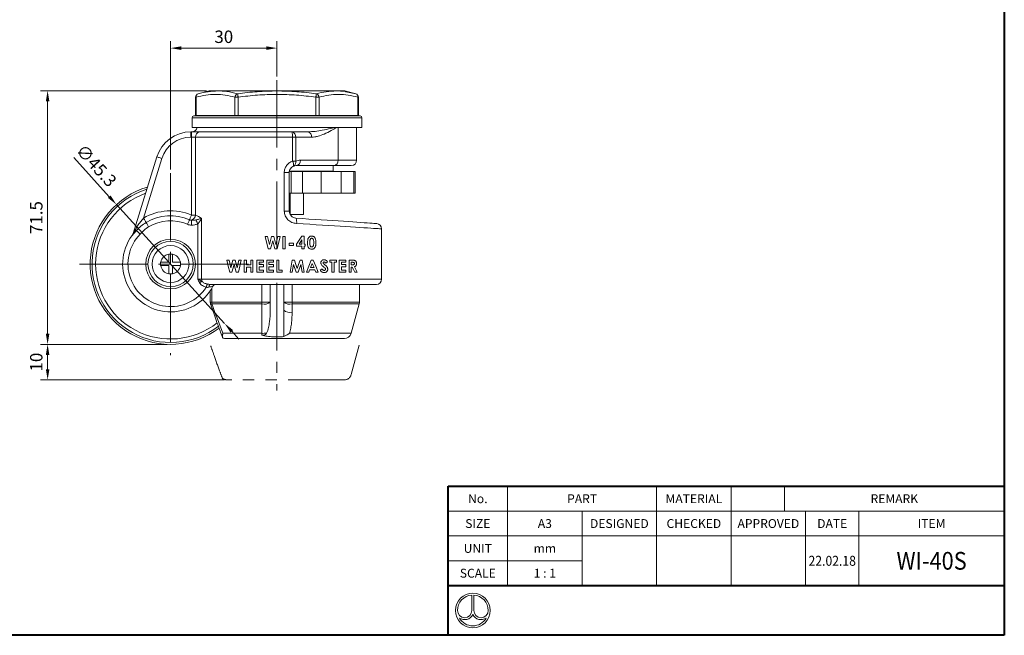
# Model space of a CAD drawing. Units: millimetres. Extents: x 0 to 420, y 0 to 297.
# Drawn here: x 142 to 420, y 0 to 174 of the extents above; entities that cross this region are included whole.
import ezdxf
from ezdxf.enums import TextEntityAlignment as Align

# ---------------------------------------------------------------- set-up
doc = ezdxf.new("R2010")
doc.units = ezdxf.units.MM
doc.linetypes.add('CENTER2', pattern=[28.575, 19.05, -3.175, 3.175, -3.175])
doc.linetypes.add('PHANTOM2', pattern=[31.75, 15.875, -3.175, 3.175, -3.175, 3.175, -3.175])
doc.layers.get('0').update_dxf_attribs({"lineweight": 15})
for name, color, linetype, lineweight in [('1. DIMENSION', 1, 'Continuous', 15), ('2. CENTER', 3, 'CENTER2', 15), ('4. TEXT', 2, 'Continuous', 15), ('5. TEXT (NOTE)', 8, 'Continuous', 15), ('6. PHANTOM', 4, 'PHANTOM2', 15), ('7. EDGE', 103, 'Continuous', 40)]:
    doc.layers.add(name, color=color, linetype=linetype, lineweight=lineweight)
doc.styles.get("Standard").update_dxf_attribs({"font": 'isocp.shx', "width": 0.9, "bigfont": 'whgtxt.shx'})
doc.styles.add('STYLE2', font='H2GTRM.TTF')
doc.dimstyles.new('AM_ISO', dxfattribs={"dimtxt": 3.5, "dimasz": 3, "dimexe": 2, "dimexo": 1, "dimgap": 1, "dimtad": 1, "dimdsep": 46, "dimtxsty": 'Standard', "dimcen": 0, "dimclrd": 256, "dimclre": 256, "dimclrt": 2, "dimadec": 0, "dimazin": 2, "dimtp": 0.1, "dimtm": 0.1, "dimtfac": 0.71, "dimtmove": 0, "dimatfit": 3, "dimfxl": 0, "dimlwd": -1, "dimlwe": -1, "dimarcsym": 0})
doc.dimstyles.new('AM_ISO$3', dxfattribs={"dimtxt": 3.5, "dimasz": 3, "dimexe": 2, "dimexo": 1, "dimgap": 1, "dimtad": 1, "dimdsep": 46, "dimtxsty": 'Standard', "dimcen": 0, "dimclrd": 256, "dimclre": 256, "dimclrt": 2, "dimadec": 0, "dimazin": 2, "dimtp": 0.1, "dimtm": 0.1, "dimtfac": 0.71, "dimtmove": 0, "dimatfit": 3, "dimfxl": 0, "dimlwd": -1, "dimlwe": -1, "dimarcsym": 0})

# ---------------------------------------------------------------- blocks, each defined once
blk = doc.blocks.new('LOGO (A3)')
at = {"layer": '5. TEXT (NOTE)'}
for p, q in [((6.72, 11.9), (6.72, 11.89)), ((6.72, 11.33), (6.72, 7)), ((7.28, 11.9), (7.28, 11.89)), ((7.28, 11.33), (7.28, 7))]:
    blk.add_line(p, q, dxfattribs=at)
blk.add_circle((7, 7), 4.9, dxfattribs=at)
for centre, radius, start, end in [((7, 7), 4.34, 93.6991, 180), ((7, 7), 4.34, 0, 86.3009), ((4.69, 7), 2.03, 180, 0), ((4.69, 7), 2.59, 235.4192, 333.112), ((9.31, 7), 2.59, 206.888, 304.5808), ((9.31, 7), 2.03, 180, 0), ((7, 7), 4.34, 209.4287, 330.5713)]:
    blk.add_arc(centre, radius, start, end, dxfattribs=at)
blk = doc.blocks.new('표제란 (A3)')
at = {"layer": '1. DIMENSION'}
for p, q in [((-140, 14), (-140, 42)), ((-98, 14), (-98, 42)), ((-77, 14), (-77, 42)), ((-62, 35), (-62, 42)), ((-156.8, 35), (0, 35)), ((-119, 14), (-119, 35)), ((-56, 14), (-56, 35)), ((-41, 14), (-41, 35)), ((-156.8, 28), (0, 28)), ((-156.8, 21), (-119, 21))]:
    blk.add_line(p, q, dxfattribs=at)
at = {"layer": '7. EDGE'}
for p, q in [((-156.8, 42), (0, 42)), ((-156.8, 0), (-156.8, 42)), ((-156.8, 14), (0, 14))]:
    blk.add_line(p, q, dxfattribs=at)
blk.add_blockref('LOGO (A3)', (-156.8, 0))
at = {"layer": '5. TEXT (NOTE)', "style": 'STYLE2'}
for s, p in [('No.', (-148.4, 38.5)), ('PART', (-119, 38.5)), ('MATERIAL', (-87.5, 38.5)), ('REMARK', (-31, 38.5)), ('SIZE', (-148.4, 31.5)), ('DESIGNED', (-108.5, 31.5)), ('CHECKED', (-87.5, 31.5)), ('APPROVED', (-66.5, 31.5)), ('DATE', (-48.5, 31.5)), ('ITEM', (-20.5, 31.5)), ('UNIT', (-148.4, 24.5)), ('SCALE', (-148.4, 17.5))]:
    blk.add_text(s, height=2.5, dxfattribs=at).set_placement(p, align=Align.MIDDLE_CENTER)
at = {"layer": '5. TEXT (NOTE)'}
for s, p in [('A3', (-129.5, 31.5)), ('mm', (-129.5, 24.5)), ('1 : 1', (-129.5, 17.5))]:
    blk.add_text(s, height=2.5, dxfattribs=at).set_placement(p, align=Align.MIDDLE_CENTER)
blk = doc.blocks.new('202012241532132369')
for p, q in [((-18.87, 0), (18.87, 0)), ((-22.94, -1.82), (-22.94, -7)), ((-22.94, -1.82), (-22.81, -1.82)), ((-22.81, -1.82), (-22.81, -7)), ((-19.13, -0.03), (-22.2, -0.86)), ((0, -0.03), (-19.13, -0.03)), ((-11.84, -1.82), (-10.97, -1.82)), ((-11.84, -7), (-11.84, -1.82)), ((-10.97, -1.82), (-10.97, -7)), ((19.13, -0.03), (0, -0.03)), ((10.97, -7), (10.97, -1.82)), ((10.97, -1.82), (11.84, -1.82)), ((11.84, -1.82), (11.84, -7)), ((22.2, -0.86), (19.13, -0.03)), ((19.43, -0.29), (22.2, -0.86)), ((22.81, -7), (22.81, -1.82)), ((22.81, -1.82), (22.94, -1.82)), ((22.94, -7), (22.94, -1.82)), ((-23.95, -7.6), (-23.95, -10.4)), ((23.95, -7.6), (-23.95, -7.6)), ((-23.45, -7.1), (23.45, -7.1)), ((-22.81, -7), (-22.94, -7)), ((-22.81, -7), (-11.84, -7)), ((-10.97, -7), (-11.84, -7)), ((-10.97, -7), (10.97, -7)), ((-9.35, -7.1), (-9.48, -7)), ((-6.23, -7.1), (-6.35, -7)), ((-2.59, -7.1), (-2.71, -7)), ((1.32, -7.1), (1.2, -7)), ((5.23, -7.1), (5.11, -7)), ((8.87, -7.1), (8.75, -7)), ((11.84, -7), (10.97, -7)), ((11.84, -7), (22.81, -7)), ((12, -7.1), (11.88, -7)), ((14.4, -7.1), (14.28, -7)), ((15.91, -7.1), (15.79, -7)), ((16.42, -7.1), (16.3, -7)), ((22.94, -7), (22.81, -7)), ((23.95, -10.4), (23.95, -7.6)), ((-23.95, -10.4), (23.95, -10.4)), ((17.22, -19.6), (17.22, -10.4)), ((22.45, -19.6), (22.45, -10.4)), ((-24.3, -13.1), (-24.3, -11.6)), ((-24.3, -11.6), (-24.1, -11.6)), ((-24.1, -13.1), (-24.3, -13.1)), ((-24.1, -13.1), (-24.1, -11.6)), ((-21.77, -11.6), (-24.1, -11.6)), ((-24.1, -35.06), (-24.1, -13.1)), ((-22.93, -13.1), (-24.1, -13.1)), ((-22.93, -13.1), (-22.93, -35.06)), ((4.37, -13.1), (-22.93, -13.1)), ((-21.77, -11.6), (4.14, -11.6)), ((4.14, -11.6), (8.62, -11.6)), ((4.37, -19.85), (4.37, -13.1)), ((5.29, -13.1), (4.37, -13.1)), ((5.29, -13.1), (5.29, -19.85)), ((9.77, -13.1), (5.29, -13.1)), ((8.62, -11.6), (8.79, -11.59)), ((-40.52, -40.23), (-33.85, -18.65)), ((-32.42, -19.09), (-37.62, -35.93)), ((4.37, -19.85), (5.29, -19.85)), ((16.07, -21.1), (5.45, -21.1)), ((6.6, -19.6), (17.22, -19.6)), ((15.8, -22.65), (15.8, -21.1)), ((20.95, -21.1), (16.07, -21.1)), ((17.22, -19.6), (22.45, -19.6)), ((2.05, -33.92), (2.05, -23.1)), ((2.05, -23.1), (3.45, -23.1)), ((3.45, -23.1), (3.45, -33.92)), ((4, -22.75), (3.51, -22.75)), ((3.54, -22.65), (15.8, -22.65)), ((4, -28.85), (4, -22.75)), ((7.21, -22.75), (4, -22.75)), ((7.21, -28.85), (7.21, -22.75)), ((12.47, -22.75), (7.21, -22.75)), ((12.47, -28.85), (12.47, -22.75)), ((18.13, -22.75), (12.47, -22.75)), ((18.13, -28.85), (18.13, -22.75)), ((21.63, -22.75), (18.13, -22.75)), ((21.63, -28.85), (21.63, -22.75)), ((22, -22.75), (21.63, -22.75)), ((22, -28.85), (22, -22.75)), ((4, -28.85), (3.45, -28.85)), ((3.75, -34.85), (3.75, -28.85)), ((7.21, -28.85), (4, -28.85)), ((12.47, -28.85), (7.21, -28.85)), ((7.51, -34.85), (7.51, -28.85)), ((18.13, -28.85), (12.47, -28.85)), ((21.63, -28.85), (18.13, -28.85)), ((22, -28.85), (21.63, -28.85)), ((-22.93, -35.06), (-24.1, -35.06)), ((-21.25, -35.96), (-21.25, -53.1)), ((2.05, -33.92), (3.45, -33.92)), ((3.75, -34.85), (3.68, -34.85)), ((7.51, -34.85), (3.75, -34.85)), ((4, -35.27), (4, -34.85)), ((-22.33, -53.1), (-22.33, -37.5)), ((-2.63, -41.06), (-3.29, -41.06)), ((-3.29, -41.06), (-2.47, -44.58)), ((-2.11, -43.31), (-2.63, -41.06)), ((-1.51, -41.06), (-2.11, -43.31)), ((-0.9, -41.06), (-1.51, -41.06)), ((-0.3, -43.31), (-0.9, -41.06)), ((0.22, -41.06), (-0.3, -43.31)), ((0.06, -44.58), (0.87, -41.06)), ((0.87, -41.06), (0.22, -41.06)), ((2.31, -41.06), (1.68, -41.06)), ((1.68, -41.06), (1.68, -44.58)), ((2.31, -44.58), (2.31, -41.06)), ((6.97, -40.97), (5.5, -43.22)), ((7.63, -40.97), (6.97, -40.97)), ((7.63, -43.27), (7.63, -40.97)), ((29.5, -53.1), (29.5, -38.94)), ((-1.81, -44.58), (-1.21, -42.3)), ((-1.21, -42.3), (-0.61, -44.58)), ((4.68, -43), (3.46, -43)), ((3.46, -43), (3.46, -43.59)), ((3.46, -43.59), (4.68, -43.59)), ((4.68, -43.59), (4.68, -43)), ((5.5, -43.22), (5.5, -43.86)), ((5.5, -43.86), (7, -43.86)), ((6.22, -43.27), (7, -42.07)), ((7, -43.27), (6.22, -43.27)), ((7, -42.07), (7, -43.27)), ((7, -43.86), (7, -44.58)), ((7.95, -43.27), (7.63, -43.27)), ((7.63, -43.86), (7.95, -43.86)), ((7.63, -44.58), (7.63, -43.86)), ((7.95, -43.86), (7.95, -43.27)), ((-30.5, -46.04), (-29.5, -46.04)), ((-30.5, -46.08), (-30.5, -46.04)), ((-30.5, -48.3), (-30.5, -46.08)), ((-29.5, -46.04), (-29.5, -46.08)), ((-29.5, -48.3), (-29.5, -46.08)), ((-2.47, -44.58), (-1.81, -44.58)), ((-0.61, -44.58), (0.06, -44.58)), ((1.68, -44.58), (2.31, -44.58)), ((7, -44.58), (7.63, -44.58)), ((-32.81, -48.3), (-32.76, -48.3)), ((-32.81, -48.8), (-32.81, -48.3)), ((-32.81, -48.8), (-32.81, -48.9)), ((-32.81, -49.3), (-32.81, -48.9)), ((-32.78, -49.3), (-32.81, -49.3)), ((-30.5, -49.3), (-32.78, -49.3)), ((-30.5, -48.3), (-32.76, -48.3)), ((-30.5, -49.3), (-30.5, -51.62)), ((-29.5, -48.3), (-27.24, -48.3)), ((-29.5, -49.3), (-29.5, -51.62)), ((-29.5, -49.3), (-27.22, -49.3)), ((-27.24, -48.3), (-27.19, -48.3)), ((-27.19, -49.3), (-27.22, -49.3)), ((-27.19, -48.3), (-27.19, -48.8)), ((-27.19, -48.9), (-27.19, -48.8)), ((-27.19, -48.9), (-27.19, -49.3)), ((-13.5, -47.75), (-14.14, -47.75)), ((-12.99, -49.94), (-13.5, -47.75)), ((-12.41, -47.75), (-12.99, -49.94)), ((-12.7, -51.18), (-12.11, -48.96)), ((-11.81, -47.75), (-12.41, -47.75)), ((-12.11, -48.96), (-11.52, -51.18)), ((-11.23, -49.94), (-11.81, -47.75)), ((-10.72, -47.75), (-11.23, -49.94)), ((-10.08, -47.75), (-10.72, -47.75)), ((-8.59, -47.75), (-9.21, -47.75)), ((-9.21, -47.75), (-9.21, -51.18)), ((-8.59, -49.07), (-8.59, -47.75)), ((-7.4, -49.07), (-8.59, -49.07)), ((-8.59, -49.69), (-7.4, -49.69)), ((-8.59, -51.18), (-8.59, -49.69)), ((-7.4, -47.75), (-7.4, -49.07)), ((-6.78, -47.75), (-7.4, -47.75)), ((-7.4, -49.69), (-7.4, -51.18)), ((-6.78, -51.18), (-6.78, -47.75)), ((-3.81, -47.75), (-5.67, -47.75)), ((-5.67, -47.75), (-5.67, -51.18)), ((-5.05, -48.36), (-3.81, -48.36)), ((-5.05, -49.02), (-5.05, -48.36)), ((-3.81, -49.02), (-5.05, -49.02)), ((-5.05, -49.64), (-3.81, -49.64)), ((-5.05, -50.57), (-5.05, -49.64)), ((-3.81, -48.36), (-3.81, -47.75)), ((-3.81, -49.64), (-3.81, -49.02)), ((-2.88, -47.75), (-2.88, -51.18)), ((-1.02, -47.75), (-2.88, -47.75)), ((-2.26, -49.02), (-2.26, -48.36)), ((-2.26, -48.36), (-1.02, -48.36)), ((-1.02, -49.02), (-2.26, -49.02)), ((-2.26, -49.64), (-1.02, -49.64)), ((-2.26, -50.57), (-2.26, -49.64)), ((-1.02, -48.36), (-1.02, -47.75)), ((-1.02, -49.64), (-1.02, -49.02)), ((-0.08, -47.75), (-0.08, -51.18)), ((0.53, -47.75), (-0.08, -47.75)), ((0.53, -50.57), (0.53, -47.75)), ((4.27, -47.75), (3.69, -51.18)), ((4.91, -47.75), (4.27, -47.75)), ((4.32, -51.18), (4.68, -49.01)), ((4.68, -49.01), (5.39, -51.18)), ((6, -51.18), (6.71, -49.01)), ((7.12, -47.75), (6.49, -47.75)), ((6.71, -49.01), (7.08, -51.18)), ((7.7, -51.18), (7.12, -47.75)), ((9.43, -49.86), (9.94, -48.67)), ((10.46, -49.86), (9.43, -49.86)), ((10.23, -47.75), (9.66, -47.75)), ((9.94, -48.67), (10.46, -49.86)), ((13.75, -48.63), (14.21, -48.2)), ((14.89, -47.75), (14.89, -48.36)), ((16.74, -47.75), (14.89, -47.75)), ((14.89, -48.36), (15.5, -48.36)), ((15.5, -48.36), (15.5, -51.18)), ((16.12, -48.36), (16.74, -48.36)), ((16.12, -51.18), (16.12, -48.36)), ((16.74, -48.36), (16.74, -47.75)), ((19.4, -47.75), (17.55, -47.75)), ((17.55, -47.75), (17.55, -51.18)), ((18.16, -48.36), (19.4, -48.36)), ((18.16, -49.02), (18.16, -48.36)), ((19.4, -49.02), (18.16, -49.02)), ((18.16, -49.64), (19.4, -49.64)), ((18.16, -50.57), (18.16, -49.64)), ((19.4, -48.36), (19.4, -47.75)), ((19.4, -49.64), (19.4, -49.02)), ((21.06, -47.75), (20.34, -47.75)), ((20.34, -47.75), (20.34, -51.18)), ((20.95, -48.36), (21.16, -48.36)), ((20.95, -49.07), (20.95, -48.36)), ((21.2, -49.07), (20.95, -49.07)), ((20.95, -49.69), (21.16, -49.69)), ((20.95, -51.18), (20.95, -49.69)), ((-30.5, -51.66), (-30.5, -51.62)), ((-29.5, -51.66), (-30.5, -51.66)), ((-29.5, -51.62), (-29.5, -51.66)), ((-13.34, -51.18), (-12.7, -51.18)), ((-11.52, -51.18), (-10.88, -51.18)), ((-9.21, -51.18), (-8.59, -51.18)), ((-7.4, -51.18), (-6.78, -51.18)), ((-5.67, -51.18), (-3.81, -51.18)), ((-3.81, -50.57), (-5.05, -50.57)), ((-3.81, -51.18), (-3.81, -50.57)), ((-2.88, -51.18), (-1.02, -51.18)), ((-1.02, -50.57), (-2.26, -50.57)), ((-1.02, -51.18), (-1.02, -50.57)), ((-0.08, -51.18), (1.5, -51.18)), ((1.5, -50.57), (0.53, -50.57)), ((1.5, -51.18), (1.5, -50.57)), ((3.69, -51.18), (4.32, -51.18)), ((5.39, -51.18), (6, -51.18)), ((7.08, -51.18), (7.7, -51.18)), ((8.27, -51.18), (8.93, -51.18)), ((8.93, -51.18), (9.19, -50.48)), ((9.19, -50.48), (10.69, -50.48)), ((10.69, -50.48), (10.96, -51.18)), ((10.96, -51.18), (11.62, -51.18)), ((12.73, -50.21), (12.18, -50.54)), ((15.5, -51.18), (16.12, -51.18)), ((17.55, -51.18), (19.4, -51.18)), ((19.4, -50.57), (18.16, -50.57)), ((19.4, -51.18), (19.4, -50.57)), ((20.34, -51.18), (20.95, -51.18)), ((21.92, -51.18), (22.61, -51.18)), ((-22.33, -53.1), (-21.25, -53.1)), ((-21.25, -53.1), (29.5, -53.1)), ((28, -54.6), (-18.8, -54.6)), ((-4.27, -59.58), (-4.27, -54.6)), ((-1.9, -54.6), (-1.9, -59.58)), ((1.9, -59.58), (1.9, -54.6)), ((4.27, -54.6), (4.27, -59.58)), ((23.25, -59.58), (23.25, -54.6)), ((-18.81, -56.4), (-18.81, -59.58)), ((-18.39, -55.74), (-18.39, -59.58)), ((-18.81, -59.58), (-18.39, -59.58)), ((-18.39, -59.58), (-4.27, -59.58)), ((-4.25, -60.11), (-18.34, -60.11)), ((-4.27, -59.58), (-1.9, -59.58)), ((-1.9, -59.58), (-1.9, -61.86)), ((1.9, -59.58), (4.27, -59.58)), ((23.18, -60.11), (4.25, -60.11)), ((4.27, -59.58), (23.25, -59.58)), ((20.9, -68.38), (23.18, -60.11)), ((1.9, -61.86), (1.9, -69.31)), ((-15.23, -68.38), (-4.3, -68.38)), ((3.5, -68.38), (20.9, -68.38)), ((18.98, -69.85), (-13.82, -69.85))]:
    blk.add_line(p, q)
at = {"flags": 128}
for points in [[(-11.1, -0.86), (-11.09, -0.91), (-11.08, -0.98), (-11.07, -1.08), (-11.05, -1.21), (-11.03, -1.34), (-11.01, -1.5), (-10.99, -1.66), (-10.97, -1.82)], [(11.1, -0.86), (11.09, -0.91), (11.08, -0.98), (11.07, -1.08), (11.05, -1.21), (11.03, -1.34), (11.01, -1.5), (10.99, -1.66), (10.97, -1.82)], [(-16.3, -7), (-16.37, -7.06), (-16.42, -7.1)], [(-15.79, -7), (-15.86, -7.06), (-15.91, -7.1)], [(-14.28, -7), (-14.35, -7.06), (-14.4, -7.1)], [(-11.88, -7), (-11.95, -7.06), (-12, -7.1)], [(-8.75, -7), (-8.82, -7.06), (-8.87, -7.1)], [(-5.11, -7), (-5.18, -7.06), (-5.23, -7.1)], [(-1.2, -7), (-1.27, -7.06), (-1.32, -7.1)], [(2.71, -7), (2.63, -7.06), (2.59, -7.1)], [(6.35, -7), (6.28, -7.06), (6.23, -7.1)], [(9.48, -7), (9.4, -7.06), (9.35, -7.1)], [(-32.42, -19.09), (-32.7, -19.01), (-32.97, -18.92), (-33.22, -18.85), (-33.43, -18.78), (-33.61, -18.72), (-33.75, -18.68), (-33.83, -18.66), (-33.85, -18.65)], [(-36.9, -37.15), (-36.95, -37.07), (-37.01, -36.96), (-37.09, -36.83), (-37.18, -36.68), (-37.28, -36.51), (-37.39, -36.32), (-37.51, -36.13), (-37.62, -35.93)], [(-24.66, -36.36), (-24.62, -36.27), (-24.57, -36.16), (-24.51, -36.02), (-24.44, -35.86), (-24.36, -35.67), (-24.28, -35.48), (-24.19, -35.27), (-24.1, -35.06)], [(5.32, -35.92), (7.16, -36.04), (8.97, -36.16), (10.74, -36.28), (12.46, -36.39), (14.13, -36.51), (15.73, -36.61), (17.26, -36.72), (18.72, -36.81), (20.08, -36.91), (21.36, -36.99), (22.54, -37.07), (23.62, -37.14), (24.59, -37.21), (25.45, -37.27), (26.19, -37.32), (26.82, -37.36), (27.32, -37.39), (27.7, -37.42), (27.96, -37.43), (28.08, -37.44), (28.1, -37.44)], [(-36.9, -37.15), (-36.86, -37.23), (-36.79, -37.34), (-36.72, -37.47), (-36.62, -37.62), (-36.52, -37.79), (-36.42, -37.98), (-36.3, -38.17), (-36.18, -38.37)], [(-24.66, -36.36), (-24.69, -36.45), (-24.74, -36.56), (-24.8, -36.7), (-24.87, -36.86), (-24.95, -37.05), (-25.03, -37.24), (-25.12, -37.45), (-25.21, -37.66)], [(-24.09, -36.47), (-24.09, -36.57), (-24.08, -36.69), (-24.08, -36.84), (-24.08, -37.02), (-24.08, -37.22), (-24.08, -37.43), (-24.08, -37.66), (-24.07, -37.89)], [(-22.87, -36.44), (-22.82, -36.54), (-22.76, -36.65), (-22.7, -36.78), (-22.63, -36.91), (-22.56, -37.05), (-22.49, -37.2), (-22.41, -37.35), (-22.33, -37.5)], [(29.5, -38.94), (29.44, -38.94), (29.24, -38.92), (28.93, -38.9), (28.48, -38.88), (27.91, -38.84), (27.23, -38.8), (26.42, -38.74), (25.5, -38.69), (24.47, -38.62), (23.33, -38.55), (22.09, -38.47), (20.75, -38.38), (19.33, -38.29), (17.82, -38.2), (16.23, -38.1), (14.57, -37.99), (12.85, -37.88), (11.08, -37.77), (9.26, -37.65), (7.39, -37.53), (5.5, -37.41)], [(-39.64, -39.4), (-39.62, -39.42), (-39.56, -39.48), (-39.46, -39.57), (-39.32, -39.7), (-39.16, -39.86), (-38.98, -40.04), (-38.78, -40.24), (-38.57, -40.45)], [(-14.14, -47.75), (-13.74, -49.46), (-13.34, -51.18)], [(-10.88, -51.18), (-10.48, -49.47), (-10.08, -47.75)], [(5.7, -50.14), (5.31, -48.95), (4.91, -47.75)], [(6.49, -47.75), (6.09, -48.94), (5.7, -50.14)], [(9.66, -47.75), (8.97, -49.46), (8.27, -51.18)], [(11.62, -51.18), (10.93, -49.47), (10.23, -47.75)], [(21.16, -49.69), (21.55, -50.44), (21.92, -51.18)], [(22.61, -51.18), (22.22, -50.41), (21.81, -49.62)], [(-21.81, -54.13), (-21.72, -54.07), (-21.63, -54.01), (-21.54, -53.95), (-21.45, -53.9), (-21.37, -53.85), (-21.29, -53.8), (-21.22, -53.76), (-21.16, -53.72)], [(-19.95, -55.41), (-19.9, -55.25), (-19.86, -55.1), (-19.82, -54.96), (-19.78, -54.83), (-19.75, -54.71), (-19.72, -54.62), (-19.7, -54.54), (-19.68, -54.48)], [(-19.17, -55.38), (-19.15, -55.22), (-19.12, -55.07), (-19.08, -54.93), (-19.03, -54.82), (-18.98, -54.72), (-18.92, -54.66), (-18.86, -54.61), (-18.8, -54.6)], [(-18.34, -60.11), (-18.58, -60.2), (-18.69, -60.23), (-18.7, -60.24)]]:
    blk.add_lwpolyline(points, dxfattribs=at)
for radius in [7, 6.37, 5.2]:
    blk.add_circle((-30, -48.85), radius)
for centre, radius, start, end in [((-21.94, -1.82), 1, 105, 180), ((-21.91, -1.71), 0.899, 108.451, 187.24), ((-18.87, -1), 1, 90, 105), ((-10.78, -1.86), 1.05, 107.5066, 177.8351), ((10.78, -1.86), 1.05, 2.1649, 72.4934), ((18.87, -1), 1, 75, 90), ((21.94, -1.82), 1, 0, 75), ((21.91, -1.71), 0.899, 352.76, 71.549), ((-23.45, -7.6), 0.5, 90, 180), ((23.45, -7.6), 0.5, 0, 90), ((-23.95, -10.1), 1.5, 270, 348.463), ((-24.3, -21.6), 10, 90, 162.8373), ((-24.3, -21.6), 8.5, 90, 162.8373), ((-21.58, -12.95), 1.37, 98.0382, 186.2404), ((1.67, -12.73), 2.72, 352.2644, 24.5742), ((3.94, -12.95), 1.36, 353.4816, 81.487), ((8.42, -12.95), 1.36, 353.4817, 81.487), ((2, -21.16), 2.7, 358.2788, 28.9885), ((4.12, -20.18), 1.22, 298.6138, 15.3849), ((5.45, -23.1), 2, 90, 111.9038), ((6.6, -23.1), 3.5, 90, 111.9038), ((5.25, -19.75), 1.36, 278.5127, 6.5185), ((15.87, -19.75), 1.36, 278.5127, 6.5186), ((20.95, -19.6), 1.5, 270, 0), ((-30, -48.85), 22.65, 106.6215, 307.1798), ((-30, -48.85), 22.12, 107.5397, 307.6355), ((-30, -48.85), 21.13, 109.4223, 308.4572), ((-30, -48.85), 15, 66.8328, 120.5398), ((-30, -48.85), 13.59, 66.8328, 120.5398), ((-24.66, -34.83), 1.74, 289.2733, 352.3293), ((3.33, -36.91), 2.22, 346.9958, 26.6411), ((-30, -48.85), 12.17, 66.8328, 120.5398), ((-24.1, -35.06), 2.83, 246.8328, 270.5172), ((-24.1, -35.06), 1.41, 246.8328, 270.5172), ((28, -38.94), 1.5, 0.3317, 86.16), ((-30, -48.85), 13.5, 135.5517, 332.2563), ((-30, -48.85), 12, 135.5517, 326.8829), ((-30, -48.85), 2.81, 100.2428, 168.7201), ((-30, -48.85), 2.81, 11.2799, 79.7572), ((-30, -48.85), 2.81, 189.2091, 259.7572), ((-30, -48.85), 2.81, 280.2428, 350.7909), ((-19.25, -53.11), 2, 179.8491, 197.7605), ((-17.17, -55.6), 1, 90, 152.2563), ((28, -53.1), 1.5, 270, 0), ((-16.81, -59.58), 2, 180, 199.1697), ((-15.89, -59.58), 2.5, 179.9673, 192.2232), ((6.29, -59.58), 10.56, 179.9802, 182.8582), ((-3.62, -57.45), 2.74, 256.5466, 308.8458), ((3.62, -57.45), 2.74, 231.1542, 283.4534), ((-6.29, -59.58), 10.56, 357.1418, 0.0198), ((21.25, -59.58), 2, 344.6237, 0), ((3.62, -59.72), 2.75, 231.2011, 283.5185), ((-3.9, -61.49), 6.9, 266.7135, 278.1533), ((3.3, -67.96), 7.61, 183.1416, 186.8987), ((-3.9, -67.85), 1.09, 251.053, 334.2496), ((18.98, -67.85), 2, 270, 344.6237)]:
    blk.add_arc(centre, radius, start, end)
for points, knots in [([(-11.84, -1.82), (-12.75, -1.58), (-13.66, -1.38), (-15.49, -1.11), (-16.4, -1.04), (-18.24, -1.04), (-19.16, -1.11), (-20.98, -1.38), (-21.9, -1.58), (-22.81, -1.82)], [0, 0, 0, 0, 0.25, 0.25, 0.5, 0.5, 0.75, 0.75, 1, 1, 1, 1]), ([(-22.2, -0.86), (-21.29, -0.6), (-20.36, -0.35), (-19.42, -0.28), (-19.41, -0.27)], [0, 0, 0, 0, 0.981671, 1, 1, 1, 1]), ([(-19.41, -0.27), (-18.5, -0.18), (-16.76, 0.01), (-13.98, -0.19), (-12.12, -0.62), (-11.1, -0.86)], [0, 0, 0, 0, 0.329626, 0.632381, 1, 1, 1, 1]), ([(-11.1, -0.86), (-9.26, -0.61), (-7.41, -0.41), (-3.72, -0.14), (-1.87, -0.07), (1.85, -0.07), (3.71, -0.14), (7.41, -0.41), (9.26, -0.61), (11.1, -0.86)], [0, 0, 0, 0, 0.25, 0.25, 0.5, 0.5, 0.75, 0.75, 1, 1, 1, 1]), ([(10.97, -1.82), (9.15, -1.58), (7.33, -1.38), (3.67, -1.11), (1.84, -1.04), (-1.84, -1.04), (-3.67, -1.11), (-7.33, -1.38), (-9.15, -1.58), (-10.97, -1.82)], [0, 0, 0, 0, 0.25, 0.25, 0.5, 0.5, 0.75, 0.75, 1, 1, 1, 1]), ([(11.1, -0.86), (12.03, -0.64), (13.89, -0.2), (16.59, -0.03), (18.44, -0.08), (19.35, -0.27), (19.43, -0.29)], [0, 0, 0, 0, 0.333288, 0.667943, 0.969601, 1, 1, 1, 1]), ([(22.81, -1.82), (21.9, -1.58), (20.98, -1.38), (19.16, -1.11), (18.24, -1.04), (16.4, -1.04), (15.49, -1.11), (13.66, -1.38), (12.75, -1.58), (11.84, -1.82)], [0, 0, 0, 0, 0.25, 0.25, 0.5, 0.5, 0.75, 0.75, 1, 1, 1, 1]), ([(8.79, -11.59), (9.44, -11.56), (10.8, -11.5), (12.9, -11.14), (14.7, -10.76), (15.73, -10.49), (16.06, -10.4)], [0, 0, 0, 0, 0.247931, 0.519657, 0.846198, 1, 1, 1, 1]), ([(16.7, -10.4), (16.22, -10.68), (15.11, -11.34), (13.41, -12.21), (11.86, -12.78), (10.68, -13.06), (10.07, -13.09), (9.77, -13.1)], [0, 0, 0, 0, 0.211981, 0.49888, 0.747384, 0.873731, 1, 1, 1, 1]), ([(2.05, -23.1), (2.05, -22.74), (2.11, -22.39), (2.28, -21.89), (2.35, -21.72), (2.51, -21.41), (2.6, -21.26), (2.81, -20.97), (2.92, -20.84), (3.17, -20.59), (3.3, -20.47), (3.72, -20.15), (4.04, -19.98), (4.37, -19.85)], [0, 0, 0, 0, 0.25, 0.25, 0.375, 0.375, 0.5, 0.5, 0.625, 0.625, 0.75, 0.75, 1, 1, 1, 1]), ([(4.7, -21.24), (4.52, -21.32), (4.35, -21.42), (4.04, -21.66), (3.91, -21.81), (3.68, -22.14), (3.6, -22.32), (3.48, -22.7), (3.45, -22.9), (3.45, -23.1)], [0, 0, 0, 0, 0.25, 0.25, 0.5, 0.5, 0.75, 0.75, 1, 1, 1, 1]), ([(-37.62, -35.93), (-37.93, -36.28), (-38.22, -36.64), (-38.78, -37.37), (-39.04, -37.75), (-39.54, -38.51), (-39.78, -38.89), (-40.1, -39.46), (-40.21, -39.65), (-40.35, -39.92), (-40.4, -40.01), (-40.46, -40.12), (-40.48, -40.16), (-40.51, -40.21), (-40.52, -40.23), (-40.52, -40.23)], [0, 0, 0, 0, 0.25, 0.25, 0.5, 0.5, 0.75, 0.75, 0.875, 0.875, 0.9375, 0.9375, 0.96875, 0.96875, 1, 1, 1, 1]), ([(-22.87, -36.44), (-22.55, -36.36), (-22.27, -36.28), (-21.86, -36.16), (-21.73, -36.12), (-21.48, -36.04), (-21.36, -36), (-21.25, -35.96)], [0, 0, 0, 0, 0.5, 0.5, 0.75, 0.75, 1, 1, 1, 1]), ([(-22.33, -37.5), (-22.1, -37.27), (-21.9, -37.01), (-21.63, -36.62), (-21.55, -36.49), (-21.39, -36.22), (-21.32, -36.09), (-21.25, -35.96)], [0, 0, 0, 0, 0.5, 0.5, 0.75, 0.75, 1, 1, 1, 1]), ([(5.5, -37.41), (5.27, -37.4), (5.05, -37.36), (4.62, -37.26), (4.41, -37.19), (3.99, -37.01), (3.8, -36.9), (3.43, -36.65), (3.25, -36.51), (2.93, -36.19), (2.78, -36.02), (2.53, -35.65), (2.42, -35.45), (2.24, -35.03), (2.17, -34.82), (2.08, -34.38), (2.05, -34.15), (2.05, -33.92)], [0, 0, 0, 0, 0.125, 0.125, 0.25, 0.25, 0.375, 0.375, 0.5, 0.5, 0.625, 0.625, 0.75, 0.75, 0.875, 0.875, 1, 1, 1, 1]), ([(3.45, -33.92), (3.45, -34.18), (3.5, -34.43), (3.64, -34.78), (3.7, -34.9), (3.84, -35.11), (3.92, -35.21), (4.09, -35.39), (4.19, -35.47), (4.39, -35.62), (4.5, -35.68), (4.83, -35.84), (5.07, -35.9), (5.32, -35.92)], [0, 0, 0, 0, 0.25, 0.25, 0.375, 0.375, 0.5, 0.5, 0.625, 0.625, 0.75, 0.75, 1, 1, 1, 1]), ([(-39.64, -39.4), (-39.23, -38.98), (-38.81, -38.57), (-37.91, -37.81), (-37.42, -37.45), (-36.9, -37.15)], [0, 0, 0, 0, 0.5, 0.5, 1, 1, 1, 1]), ([(-36.18, -38.37), (-36.64, -38.64), (-37.06, -38.97), (-37.83, -39.69), (-38.2, -40.07), (-38.57, -40.45)], [0, 0, 0, 0, 0.5, 0.5, 1, 1, 1, 1]), ([(-24.09, -36.47), (-23.88, -36.5), (-23.68, -36.51), (-23.28, -36.51), (-23.07, -36.49), (-22.87, -36.44)], [0, 0, 0, 0, 0.5, 0.5, 1, 1, 1, 1]), ([(-22.33, -37.5), (-22.6, -37.64), (-22.89, -37.73), (-23.47, -37.86), (-23.77, -37.89), (-24.07, -37.89)], [0, 0, 0, 0, 0.5, 0.5, 1, 1, 1, 1]), ([(-40.52, -40.23), (-40.54, -40.28), (-40.57, -40.38), (-40.63, -40.5), (-40.69, -40.6), (-40.73, -40.65), (-40.75, -40.68), (-40.75, -40.69), (-40.75, -40.69), (-40.75, -40.69)], [0, 0, 0, 0, 0.300236, 0.602741, 0.818466, 0.944808, 0.987723, 0.996974, 1, 1, 1, 1]), ([(8.88, -41.45), (8.85, -41.5), (8.82, -41.55), (8.77, -41.66), (8.75, -41.72), (8.69, -41.89), (8.67, -42), (8.61, -42.37), (8.59, -42.61), (8.59, -42.86)], [0, 0, 0, 0, 0.125, 0.125, 0.25, 0.25, 0.5, 0.5, 1, 1, 1, 1]), ([(9.78, -40.97), (9.69, -40.97), (9.61, -40.97), (9.44, -41.01), (9.35, -41.04), (9.2, -41.12), (9.12, -41.18), (8.99, -41.3), (8.94, -41.37), (8.88, -41.45)], [0, 0, 0, 0, 0.25, 0.25, 0.5, 0.5, 0.75, 0.75, 1, 1, 1, 1]), ([(9.23, -42.86), (9.23, -42.73), (9.23, -42.6), (9.25, -42.34), (9.26, -42.21), (9.31, -42.02), (9.33, -41.96), (9.38, -41.84), (9.42, -41.79), (9.5, -41.7), (9.56, -41.66), (9.64, -41.62), (9.67, -41.61), (9.73, -41.6), (9.77, -41.6), (9.8, -41.6)], [0, 0, 0, 0, 0.25, 0.25, 0.5, 0.5, 0.625, 0.625, 0.75, 0.75, 0.875, 0.875, 0.9375, 0.9375, 1, 1, 1, 1]), ([(10.99, -42.82), (10.99, -42.61), (10.98, -42.39), (10.92, -41.97), (10.87, -41.77), (10.72, -41.48), (10.67, -41.39), (10.53, -41.24), (10.45, -41.17), (10.28, -41.06), (10.18, -41.03), (9.98, -40.98), (9.88, -40.97), (9.78, -40.97)], [0, 0, 0, 0, 0.25, 0.25, 0.5, 0.5, 0.625, 0.625, 0.75, 0.75, 0.875, 0.875, 1, 1, 1, 1]), ([(9.8, -41.6), (9.83, -41.6), (9.86, -41.6), (9.91, -41.61), (9.94, -41.62), (10.03, -41.66), (10.07, -41.7), (10.16, -41.79), (10.19, -41.84), (10.25, -41.95), (10.27, -42.01), (10.32, -42.19), (10.33, -42.32), (10.35, -42.57), (10.36, -42.7), (10.36, -42.82)], [0, 0, 0, 0, 0.0625, 0.0625, 0.125, 0.125, 0.25, 0.25, 0.375, 0.375, 0.5, 0.5, 0.75, 0.75, 1, 1, 1, 1]), ([(8.59, -42.86), (8.59, -43.07), (8.6, -43.28), (8.66, -43.69), (8.71, -43.9), (8.86, -44.18), (8.92, -44.26), (9.05, -44.42), (9.13, -44.48), (9.31, -44.58), (9.4, -44.62), (9.55, -44.65), (9.6, -44.66), (9.7, -44.67), (9.75, -44.67), (9.8, -44.67)], [0, 0, 0, 0, 0.25, 0.25, 0.5, 0.5, 0.625, 0.625, 0.75, 0.75, 0.875, 0.875, 0.9375, 0.9375, 1, 1, 1, 1]), ([(9.8, -44.04), (9.74, -44.04), (9.68, -44.03), (9.57, -43.99), (9.52, -43.95), (9.44, -43.87), (9.4, -43.82), (9.34, -43.71), (9.32, -43.65), (9.27, -43.48), (9.25, -43.35), (9.23, -43.11), (9.23, -42.99), (9.23, -42.86)], [0, 0, 0, 0, 0.125, 0.125, 0.25, 0.25, 0.375, 0.375, 0.5, 0.5, 0.75, 0.75, 1, 1, 1, 1]), ([(9.8, -44.67), (9.85, -44.67), (9.9, -44.67), (10, -44.66), (10.05, -44.65), (10.19, -44.62), (10.29, -44.58), (10.46, -44.48), (10.54, -44.41), (10.67, -44.25), (10.73, -44.16), (10.82, -43.97), (10.86, -43.87), (10.92, -43.67), (10.94, -43.56), (10.98, -43.25), (10.99, -43.04), (10.99, -42.82)], [0, 0, 0, 0, 0.0625, 0.0625, 0.125, 0.125, 0.25, 0.25, 0.375, 0.375, 0.5, 0.5, 0.625, 0.625, 0.75, 0.75, 1, 1, 1, 1]), ([(10.18, -43.8), (10.16, -43.83), (10.14, -43.87), (10.09, -43.93), (10.06, -43.95), (9.99, -44), (9.95, -44.02), (9.88, -44.04), (9.84, -44.04), (9.8, -44.04)], [0, 0, 0, 0, 0.25, 0.25, 0.5, 0.5, 0.75, 0.75, 1, 1, 1, 1]), ([(10.36, -42.82), (10.36, -42.91), (10.35, -42.99), (10.35, -43.16), (10.34, -43.24), (10.32, -43.41), (10.3, -43.49), (10.27, -43.61), (10.25, -43.65), (10.22, -43.73), (10.2, -43.76), (10.18, -43.8)], [0, 0, 0, 0, 0.25, 0.25, 0.5, 0.5, 0.75, 0.75, 0.875, 0.875, 1, 1, 1, 1]), ([(13.26, -47.66), (13.21, -47.66), (13.15, -47.66), (13.04, -47.68), (12.99, -47.69), (12.83, -47.75), (12.73, -47.81), (12.56, -47.97), (12.49, -48.06), (12.41, -48.23), (12.39, -48.29), (12.37, -48.41), (12.36, -48.47), (12.36, -48.53)], [0, 0, 0, 0, 0.125, 0.125, 0.25, 0.25, 0.5, 0.5, 0.75, 0.75, 0.875, 0.875, 1, 1, 1, 1]), ([(12.36, -48.53), (12.36, -48.6), (12.37, -48.66), (12.4, -48.79), (12.42, -48.85), (12.51, -49.03), (12.59, -49.13), (12.85, -49.41), (13.04, -49.58), (13.23, -49.74)], [0, 0, 0, 0, 0.125, 0.125, 0.25, 0.25, 0.5, 0.5, 1, 1, 1, 1]), ([(12.98, -48.5), (12.98, -48.48), (12.98, -48.46), (12.99, -48.43), (13, -48.42), (13.02, -48.37), (13.05, -48.35), (13.1, -48.31), (13.13, -48.29), (13.19, -48.28), (13.22, -48.28), (13.26, -48.27)], [0, 0, 0, 0, 0.125, 0.125, 0.25, 0.25, 0.5, 0.5, 0.75, 0.75, 1, 1, 1, 1]), ([(13.03, -48.66), (13.02, -48.64), (13, -48.62), (12.98, -48.56), (12.98, -48.53), (12.98, -48.5)], [0, 0, 0, 0, 0.5, 0.5, 1, 1, 1, 1]), ([(13.5, -49.11), (13.42, -49.04), (13.34, -48.97), (13.22, -48.86), (13.18, -48.82), (13.11, -48.75), (13.07, -48.71), (13.03, -48.66)], [0, 0, 0, 0, 0.5, 0.5, 0.75, 0.75, 1, 1, 1, 1]), ([(13.23, -49.74), (13.32, -49.82), (13.42, -49.9), (13.55, -50.04), (13.6, -50.08), (13.64, -50.17), (13.66, -50.2), (13.68, -50.26), (13.68, -50.3), (13.68, -50.33)], [0, 0, 0, 0, 0.5, 0.5, 0.75, 0.75, 0.875, 0.875, 1, 1, 1, 1]), ([(14.21, -48.2), (14.15, -48.13), (14.08, -48.06), (13.95, -47.92), (13.87, -47.86), (13.71, -47.76), (13.63, -47.72), (13.49, -47.68), (13.45, -47.67), (13.36, -47.66), (13.31, -47.66), (13.26, -47.66)], [0, 0, 0, 0, 0.25, 0.25, 0.5, 0.5, 0.75, 0.75, 0.875, 0.875, 1, 1, 1, 1]), ([(13.26, -48.27), (13.28, -48.28), (13.31, -48.28), (13.36, -48.29), (13.38, -48.3), (13.45, -48.33), (13.5, -48.35), (13.62, -48.45), (13.69, -48.54), (13.75, -48.63)], [0, 0, 0, 0, 0.125, 0.125, 0.25, 0.25, 0.5, 0.5, 1, 1, 1, 1]), ([(13.94, -49.5), (13.87, -49.43), (13.8, -49.37), (13.65, -49.24), (13.58, -49.17), (13.5, -49.11)], [0, 0, 0, 0, 0.5, 0.5, 1, 1, 1, 1]), ([(14.3, -50.29), (14.3, -50.22), (14.29, -50.14), (14.26, -49.99), (14.24, -49.92), (14.14, -49.72), (14.04, -49.61), (13.94, -49.5)], [0, 0, 0, 0, 0.25, 0.25, 0.5, 0.5, 1, 1, 1, 1]), ([(22.45, -48.72), (22.45, -48.62), (22.44, -48.51), (22.39, -48.32), (22.34, -48.24), (22.24, -48.09), (22.19, -48.03), (22.06, -47.93), (22, -47.89), (21.86, -47.83), (21.79, -47.81), (21.64, -47.78), (21.57, -47.77), (21.35, -47.75), (21.21, -47.75), (21.06, -47.75)], [0, 0, 0, 0, 0.125, 0.125, 0.25, 0.25, 0.375, 0.375, 0.5, 0.5, 0.625, 0.625, 0.75, 0.75, 1, 1, 1, 1]), ([(21.16, -48.36), (21.23, -48.36), (21.3, -48.36), (21.43, -48.37), (21.49, -48.38), (21.62, -48.41), (21.68, -48.44), (21.77, -48.51), (21.79, -48.54), (21.82, -48.6), (21.83, -48.62), (21.83, -48.67), (21.84, -48.69), (21.84, -48.71)], [0, 0, 0, 0, 0.25, 0.25, 0.5, 0.5, 0.75, 0.75, 0.875, 0.875, 0.9375, 0.9375, 1, 1, 1, 1]), ([(21.84, -48.71), (21.84, -48.74), (21.84, -48.76), (21.83, -48.8), (21.82, -48.82), (21.8, -48.88), (21.78, -48.92), (21.7, -48.99), (21.64, -49.02), (21.52, -49.05), (21.45, -49.06), (21.32, -49.07), (21.26, -49.07), (21.2, -49.07)], [0, 0, 0, 0, 0.0625, 0.0625, 0.125, 0.125, 0.25, 0.25, 0.5, 0.5, 0.75, 0.75, 1, 1, 1, 1]), ([(21.81, -49.62), (21.89, -49.59), (21.97, -49.55), (22.12, -49.46), (22.19, -49.4), (22.32, -49.26), (22.37, -49.17), (22.42, -49.01), (22.43, -48.95), (22.45, -48.84), (22.45, -48.78), (22.45, -48.72)], [0, 0, 0, 0, 0.25, 0.25, 0.5, 0.5, 0.75, 0.75, 0.875, 0.875, 1, 1, 1, 1]), ([(12.18, -50.54), (12.21, -50.59), (12.24, -50.65), (12.3, -50.75), (12.34, -50.8), (12.45, -50.94), (12.53, -51.02), (12.72, -51.15), (12.83, -51.2), (13.04, -51.26), (13.16, -51.27), (13.27, -51.27)], [0, 0, 0, 0, 0.125, 0.125, 0.25, 0.25, 0.5, 0.5, 0.75, 0.75, 1, 1, 1, 1]), ([(13.29, -50.66), (13.26, -50.65), (13.23, -50.65), (13.17, -50.64), (13.14, -50.63), (13.06, -50.6), (13.01, -50.56), (12.86, -50.44), (12.79, -50.33), (12.73, -50.21)], [0, 0, 0, 0, 0.125, 0.125, 0.25, 0.25, 0.5, 0.5, 1, 1, 1, 1]), ([(13.27, -51.27), (13.33, -51.27), (13.4, -51.27), (13.52, -51.25), (13.58, -51.24), (13.77, -51.18), (13.88, -51.11), (14.03, -50.98), (14.08, -50.94), (14.16, -50.83), (14.19, -50.77), (14.25, -50.64), (14.27, -50.58), (14.29, -50.47), (14.29, -50.44), (14.3, -50.37), (14.3, -50.33), (14.3, -50.29)], [0, 0, 0, 0, 0.125, 0.125, 0.25, 0.25, 0.5, 0.5, 0.625, 0.625, 0.75, 0.75, 0.875, 0.875, 0.9375, 0.9375, 1, 1, 1, 1]), ([(13.68, -50.33), (13.68, -50.35), (13.68, -50.38), (13.67, -50.43), (13.66, -50.45), (13.62, -50.51), (13.58, -50.55), (13.51, -50.6), (13.47, -50.62), (13.38, -50.65), (13.34, -50.65), (13.29, -50.66)], [0, 0, 0, 0, 0.125, 0.125, 0.25, 0.25, 0.5, 0.5, 0.75, 0.75, 1, 1, 1, 1]), ([(-21.16, -53.72), (-21.33, -53.6), (-21.51, -53.49), (-21.91, -53.29), (-22.12, -53.19), (-22.33, -53.1)], [0, 0, 0, 0, 0.5, 0.5, 1, 1, 1, 1]), ([(-19.95, -55.41), (-20.32, -55.3), (-20.68, -55.15), (-21.16, -54.83), (-21.31, -54.71), (-21.59, -54.44), (-21.71, -54.29), (-21.81, -54.13)], [0, 0, 0, 0, 0.5, 0.5, 0.75, 0.75, 1, 1, 1, 1]), ([(-21.16, -53.72), (-21.07, -53.83), (-20.96, -53.92), (-20.73, -54.09), (-20.61, -54.16), (-20.23, -54.34), (-19.96, -54.42), (-19.68, -54.48)], [0, 0, 0, 0, 0.25, 0.25, 0.5, 0.5, 1, 1, 1, 1]), ([(-19.17, -55.38), (-19.29, -55.41), (-19.42, -55.42), (-19.68, -55.43), (-19.81, -55.42), (-19.95, -55.41)], [0, 0, 0, 0, 0.5, 0.5, 1, 1, 1, 1]), ([(-19.68, -54.48), (-19.54, -54.51), (-19.39, -54.54), (-19.09, -54.59), (-18.95, -54.6), (-18.8, -54.6)], [0, 0, 0, 0, 0.5, 0.5, 1, 1, 1, 1]), ([(-18.05, -55.13), (-18.05, -55.13), (-18.08, -55.14), (-18.17, -55.16), (-18.21, -55.17), (-18.3, -55.18), (-18.34, -55.19), (-18.5, -55.23), (-18.62, -55.25), (-18.88, -55.31), (-19.02, -55.34), (-19.17, -55.38)], [0, 0, 0, 0, 0.25, 0.25, 0.375, 0.375, 0.5, 0.5, 0.75, 0.75, 1, 1, 1, 1]), ([(-18.69, -60.23), (-18.37, -61.14), (-17.52, -63.62), (-16.42, -66.71), (-15.58, -68.87), (-15.35, -69.49)], [0, 0, 0, 0, 0.293226, 0.798408, 1, 1, 1, 1]), ([(-4.3, -68.38), (-4.29, -67.1), (-4.28, -65.81), (-4.28, -64.53), (-4.27, -63.06), (-4.26, -61.58), (-4.25, -60.11)], [0, 0, 0, 0, 0.004, 0.004, 0.004, 0.008591192, 0.008591192, 0.008591192, 0.008591192]), ([(-1.9, -61.86), (-1.9, -62.96), (-1.96, -64.06), (-2.18, -65.69), (-2.27, -66.23), (-2.46, -67.03), (-2.54, -67.29), (-2.71, -67.82), (-2.8, -68.07), (-2.92, -68.32)], [0, 0, 0, 0, 0.5, 0.5, 0.75, 0.75, 0.875, 0.875, 1, 1, 1, 1]), ([(4.26, -62.39), (4.27, -63.4), (4.21, -64.4), (4.03, -65.9), (3.96, -66.4), (3.76, -67.4), (3.64, -67.89), (3.5, -68.38)], [0, 0, 0, 0, 0.5, 0.5, 0.75, 0.75, 1, 1, 1, 1]), ([(-15.23, -68.38), (-15.26, -68.46), (-15.28, -68.53), (-15.32, -68.68), (-15.34, -68.75), (-15.38, -68.96), (-15.4, -69.09), (-15.39, -69.33), (-15.36, -69.44), (-15.28, -69.63), (-15.22, -69.7), (-15.14, -69.76)], [0, 0, 0, 0, 0.125, 0.125, 0.25, 0.25, 0.5, 0.5, 0.75, 0.75, 1, 1, 1, 1]), ([(-4.25, -68.88), (-4.01, -68.96), (-3.76, -69.03), (-3.25, -69.14), (-3, -69.18), (-2.23, -69.29), (-1.71, -69.34), (-0.68, -69.39), (-0.16, -69.4), (0.87, -69.38), (1.38, -69.36), (1.9, -69.31)], [0, 0, 0, 0, 0.125, 0.125, 0.25, 0.25, 0.5, 0.5, 0.75, 0.75, 1, 1, 1, 1]), ([(1.9, -69.31), (2.17, -69.19), (2.44, -69.05), (2.84, -68.81), (2.97, -68.73), (3.17, -68.6), (3.24, -68.56), (3.37, -68.47), (3.43, -68.43), (3.5, -68.38)], [0, 0, 0, 0, 0.5, 0.5, 0.75, 0.75, 0.875, 0.875, 1, 1, 1, 1])]:
    blk.add_open_spline(points, degree=3, knots=knots)
for points in [[(-22.93, -35.06), (-22.39, -35.3), (-21.82, -35.6), (-21.25, -35.96)], [(-21.81, -54.13), (-22.02, -53.8), (-22.18, -53.45), (-22.33, -53.1)], [(-18.34, -60.11), (-17.34, -62.88), (-16.31, -65.64), (-15.23, -68.38)], [(1.9, -61.86), (1.9, -61.1), (1.9, -60.34), (1.9, -59.58)], [(4.25, -60.11), (4.26, -60.87), (4.26, -61.63), (4.26, -62.39)], [(-15.14, -69.76), (-14.71, -69.82), (-14.27, -69.85), (-13.82, -69.85)]]:
    blk.add_open_spline(points, degree=3)
at = {"layer": '2. CENTER'}
for p, q in [((0, 3), (0, -84.5)), ((-30, -23.2), (-30, -74.5)), ((-55.65, -48.85), (-4.35, -48.85))]:
    blk.add_line(p, q, dxfattribs=at)
at = {"layer": '6. PHANTOM'}
for p, q in [((20.9, -80.03), (23.18, -71.76)), ((18.98, -81.5), (-13.82, -81.5))]:
    blk.add_line(p, q, dxfattribs=at)
blk.add_arc((18.98, -79.5), 2, 270, 344.6237, dxfattribs=at)
blk.add_open_spline([(-18.69, -71.88), (-18.37, -72.79), (-17.52, -75.27), (-16.42, -78.36), (-15.58, -80.52), (-15.35, -81.14)], degree=3, knots=[0, 0, 0, 0, 0.293226, 0.798408, 1, 1, 1, 1], dxfattribs=at)
blk.add_open_spline([(-15.35, -81.14), (-14.71, -81.47), (-14.27, -81.5), (-13.82, -81.5)], degree=3, dxfattribs=at)
blk = doc.blocks.new('*D5')
at = {"layer": '1. DIMENSION', "linetype": 'ByBlock'}
for p, q in [((185, 131.3), (185, 167.5)), ((215, 157.5), (215, 167.5)), ((188, 165.5), (212, 165.5))]:
    blk.add_line(p, q, dxfattribs=at)
at = {"layer": '1. DIMENSION'}
for points in [[(188, 166), (188, 165), (185, 165.5)], [(212, 166), (212, 165), (215, 165.5)]]:
    blk.add_solid(points, dxfattribs=at)
at = {"layer": 'DEFPOINTS', "color": 0}
for p in [(215, 165.5), (215, 156.5), (185, 130.3)]:
    blk.add_point(p, dxfattribs=at)
at = {"layer": '1. DIMENSION', "color": 2, "insert": (200, 168.25), "char_height": 3.5, "attachment_point": 5}
blk.add_mtext('30', dxfattribs=at)
blk = doc.blocks.new('*D6')
at = {"layer": '1. DIMENSION', "linetype": 'ByBlock'}
for p, q in [((195.13, 153.5), (148.35, 153.5)), ((150.35, 150.5), (150.35, 85)), ((184, 82), (148.35, 82))]:
    blk.add_line(p, q, dxfattribs=at)
at = {"layer": '1. DIMENSION'}
for points in [[(149.85, 150.5), (150.85, 150.5), (150.35, 153.5)], [(149.85, 85), (150.85, 85), (150.35, 82)]]:
    blk.add_solid(points, dxfattribs=at)
at = {"layer": 'DEFPOINTS', "color": 0}
for p in [(196.13, 153.5), (150.35, 82), (185, 82)]:
    blk.add_point(p, dxfattribs=at)
at = {"layer": '1. DIMENSION', "color": 2, "insert": (147.6, 117.75), "char_height": 3.5, "attachment_point": 5, "rotation": 90}
blk.add_mtext('71.5', dxfattribs=at)
blk = doc.blocks.new('*D7')
at = {"layer": '1. DIMENSION', "linetype": 'ByBlock'}
for p, q in [((184, 82), (148.35, 82)), ((150.35, 79), (150.35, 75)), ((200.18, 72), (148.35, 72))]:
    blk.add_line(p, q, dxfattribs=at)
at = {"layer": '1. DIMENSION'}
for points in [[(149.85, 79), (150.85, 79), (150.35, 82)], [(149.85, 75), (150.85, 75), (150.35, 72)]]:
    blk.add_solid(points, dxfattribs=at)
at = {"layer": 'DEFPOINTS', "color": 0}
for p in [(185, 82), (150.35, 72), (201.18, 72)]:
    blk.add_point(p, dxfattribs=at)
at = {"layer": '1. DIMENSION', "color": 2, "insert": (147.6, 77), "char_height": 3.5, "attachment_point": 5, "rotation": 90}
blk.add_mtext('10', dxfattribs=at)
blk = doc.blocks.new('*D8')
at = {"layer": '1. DIMENSION', "linetype": 'ByBlock'}
for p, q in [((157.72, 134.64), (167.74, 123.62)), ((200.24, 87.9), (169.76, 121.4)), ((202.26, 85.68), (204.28, 83.46))]:
    blk.add_line(p, q, dxfattribs=at)
at = {"layer": '1. DIMENSION'}
for points in [[(168.11, 123.96), (167.37, 123.29), (169.76, 121.4)], [(202.63, 86.01), (201.89, 85.34), (200.24, 87.9)]]:
    blk.add_solid(points, dxfattribs=at)
at = {"layer": 'DEFPOINTS', "color": 0}
for p in [(169.76, 121.4), (200.24, 87.9)]:
    blk.add_point(p, dxfattribs=at)
at = {"layer": '1. DIMENSION', "color": 2, "insert": (163.75, 132.09), "char_height": 3.5, "attachment_point": 5, "rotation": 312.2923}
blk.add_mtext('∅45.3', dxfattribs=at)

msp = doc.modelspace()

# ---------------------------------------------------------------- linework, layer by layer
at = {"layer": '7. EDGE'}
msp.add_lwpolyline([(420, 0), (0, 0), (0, 297), (420, 297)], close=True, dxfattribs=at)

# ---------------------------------------------------------------- block references
msp.add_blockref('202012241532132369', (215, 153.5))
at = {"layer": '1. DIMENSION'}
msp.add_blockref('표제란 (A3)', (420, 0), dxfattribs=at)

# ---------------------------------------------------------------- texts
at = {"layer": '4. TEXT', "width": 0.9}
for s, height, p in [('22.02.18', 2.8, (371.5, 21)), ('WI-40S', 5, (399.5, 21))]:
    msp.add_text(s, height=height, dxfattribs=at).set_placement(p, align=Align.MIDDLE_CENTER)

# ---------------------------------------------------------------- dimensions: what is measured, and where the dimension line sits
at = {"layer": '1. DIMENSION'}
dim = msp.add_linear_dim(base=(215, 165.5), p1=(185, 130.3), p2=(215, 156.5), dimstyle='AM_ISO', dxfattribs=at)
dim.commit()
dim.dimension.update_dxf_attribs({"geometry": '*D5', "text_midpoint": (200, 168.25)})
for base, p1, p2, picture, middle in [((150.35, 82), (196.132, 153.5), (185, 82), '*D6', (147.6, 117.75)), ((150.35, 72), (185, 82), (201.177, 72), '*D7', (147.6, 77))]:
    dim = msp.add_linear_dim(base=base, p1=p1, p2=p2, angle=90, dimstyle='AM_ISO', dxfattribs=at)
    dim.commit()
    dim.dimension.update_dxf_attribs({"geometry": picture, "text_midpoint": middle})
dim = msp.add_diameter_dim_2p(p1=(200.241, 87.895), p2=(169.759, 121.405), dimstyle='AM_ISO$3', dxfattribs=at)
dim.commit()
dim.dimension.update_dxf_attribs({"geometry": '*D8', "text_midpoint": (163.753, 132.093)})

doc.saveas('drawing.dxf')
